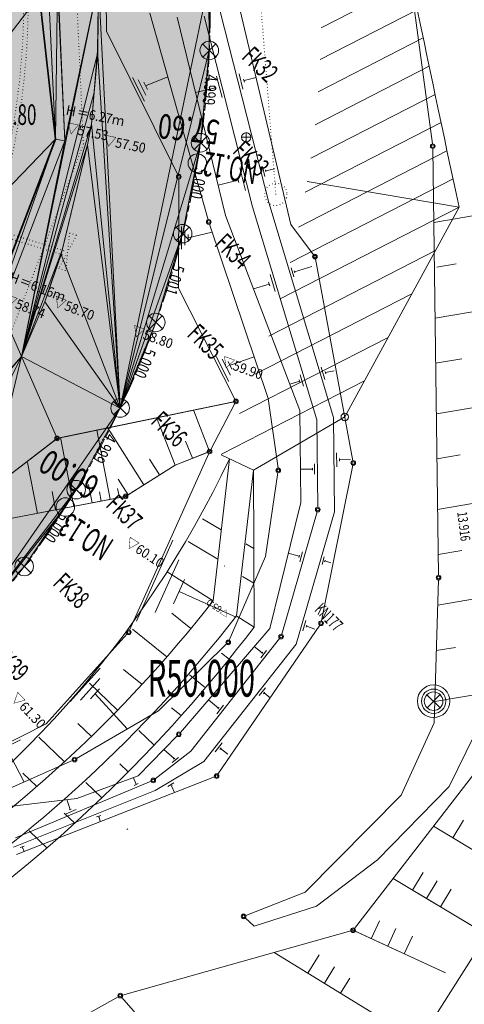
# Model space of a CAD drawing. Extents: x -1825 to 2666, y -1685 to 2279.
# Drawn here: x 463 to 702, y -804 to -273 of the extents above; entities that cross this region are included whole.
import ezdxf
from ezdxf.enums import TextEntityAlignment as Align

# ---------------------------------------------------------------- set-up
doc = ezdxf.new("R2010")
doc.units = 0
doc.header["$MEASUREMENT"] = 0
for name, pattern in [('CONTINUOUS_1', [0]), ('DASHDOT', [18.5, 12, -1.5, 3.5, -1.5]), ('DASHED_1', [1.75, 0.25, -1.5])]:
    doc.linetypes.add(name, pattern=pattern)
for name, color, linetype, lineweight in [('_0-5_現況地形', 241, 'CONTINUOUS_1', 13), ('_0-7_基準点', 241, 'CONTINUOUS_1', 13), ('_0-A_擁壁1', 241, 'CONTINUOUS_1', 13), ('_1-0_計画高', 241, 'CONTINUOUS_1', 13), ('_1-A_切土', 241, 'CONTINUOUS_1', 13), ('_8-0_敷地Ｃ', 241, 'CONTINUOUS_1', 13), ('_8-2_擁壁Ｃ', 241, 'CONTINUOUS_1', 13)]:
    doc.layers.add(name, color=color, linetype=linetype, lineweight=lineweight)
doc.styles.add('MS Gothic', font='txt')

msp = doc.modelspace()

# ---------------------------------------------------------------- hatches: boundary and pattern name
at = {"layer": '_1-0_計画高', "linetype": 'CONTINUOUS_1', "lineweight": 9}
for color, points in [(8, [(477.82, -253.18), (439.96, 33.71), (151.02, -680.85)]), (8, [(481.87, -337.02), (477.82, -253.18), (151.02, -680.85)]), (1, [(516.71, -481.95), (505.01, -252.27), (504.58, -289.07)]), (1, [(516.71, -481.95), (564.98, -250.26), (505.01, -252.27)]), (1, [(564.77, -289.09), (564.98, -250.26), (516.71, -481.95)]), (1, [(516.71, -481.95), (504.58, -289.07), (501.33, -328.81)]), (1, [(560.07, -338.87), (564.77, -289.09), (516.71, -481.95)]), (1, [(516.71, -481.95), (501.33, -328.81), (499.18, -339.93)]), (8, [(421.77, -493.76), (481.87, -337.02), (151.02, -680.85)]), (1, [(550.42, -387.93), (560.07, -338.87), (516.71, -481.95)]), (1, [(516.71, -481.95), (499.18, -339.93), (484.96, -399.14)]), (1, [(535.92, -435.78), (550.42, -387.93), (516.71, -481.95)]), (1, [(516.71, -481.95), (484.96, -399.14), (476.04, -424.68)]), (1, [(516.71, -481.95), (476.04, -424.68), (463.48, -454.16)]), (1, [(532.06, -446.18), (535.92, -435.78), (516.71, -481.95)]), (1, [(516.71, -481.95), (463.48, -454.16), (425.45, -613.82)]), (1, [(463.48, -454.16), (458.33, -464.54), (425.45, -613.82)]), (1, [(492.99, -525.96), (516.71, -481.95), (425.45, -613.82)]), (1, [(487.16, -535.35), (492.99, -525.96), (425.45, -613.82)]), (1, [(464.99, -567.39), (487.16, -535.35), (425.45, -613.82)]), (1, [(432.99, -605.81), (464.99, -567.39), (425.45, -613.82)])]:
    msp.add_hatch(color=color, dxfattribs=at).paths.add_polyline_path(points, flags=0)
at = {"layer": '_8-0_敷地Ｃ', "linetype": 'CONTINUOUS_1', "lineweight": 9}
for points in [[(504.65, -290.2), (505.01, -252.27), (463.48, -454.16)], [(505.01, -252.27), (486.85, -337.86), (463.48, -454.16)], [(486.85, -337.86), (505.01, -252.27), (483.15, -251.47)], [(502.71, -311.73), (504.65, -290.2), (463.48, -454.16)], [(501.33, -328.81), (502.71, -311.73), (463.48, -454.16)], [(499.18, -339.93), (501.33, -328.81), (463.48, -454.16)], [(463.48, -454.16), (486.85, -337.86), (425.98, -496.44)], [(485.52, -396.8), (499.18, -339.93), (463.48, -454.16)], [(476.04, -424.68), (485.52, -396.8), (463.48, -454.16)], [(455.19, -470.87), (463.48, -454.16), (315.28, -629.09)], [(463.48, -454.16), (425.98, -496.44), (315.28, -629.09)]]:
    msp.add_hatch(color=2, dxfattribs=at).paths.add_polyline_path(points, flags=0)
at = {"layer": '_8-2_擁壁Ｃ', "linetype": 'CONTINUOUS_1', "lineweight": 9}
for points in [[(481.87, -337.02), (482.92, -253.01), (477.99, -253.18)], [(486.85, -337.86), (482.92, -253.01), (481.87, -337.02)], [(425.98, -496.44), (481.87, -337.02), (421.77, -493.76)], [(425.98, -496.44), (486.85, -337.86), (481.87, -337.02)]]:
    msp.add_hatch(color=11, dxfattribs=at).paths.add_polyline_path(points, flags=0)

# ---------------------------------------------------------------- linework, layer by layer
at = {"layer": '_0-5_現況地形', "color": 255, "linetype": 'CONTINUOUS_1', "lineweight": 0}
for p, q in [((685.09, -339.49), (640.73, -9.97)), ((509.3, -278.68), (508.36, -168.02)), ((564.18, -380.36), (532.74, -268.96)), ((562.06, -270.54), (588.16, -373.5)), ((570.72, -268.07), (596.83, -371.1)), ((581.47, -267.51), (608.73, -382.93)), ((547.42, -271.18), (573.46, -378.08)), ((509.3, -278.68), (509.3, -278.54)), ((547.77, -356.09), (509.3, -278.68)), ((582.9, -309.95), (580.8, -301.66)), ((529.79, -316.47), (523.4, -303.62)), ((530.59, -313.28), (526.46, -304.93)), ((531.41, -310.08), (529.5, -306.22)), ((542.4, -303.24), (530.45, -308.14)), ((568.75, -302.94), (571.65, -314.39)), ((583.71, -306.21), (583.25, -304.56)), ((590.1, -303.71), (583.5, -305.37)), ((557.35, -311.84), (567.9, -309.24)), ((567.6, -308.14), (568.19, -310.4)), ((584.68, -333.44), (584.68, -338.45)), ((587.18, -335.94), (582.18, -335.94)), ((688.38, -572.15), (685.27, -341.96)), ((581.27, -352.4), (584.37, -364.56)), ((594.81, -357.06), (593.42, -351.62)), ((595.32, -354.62), (595.07, -353.51)), ((599.89, -352.96), (595.23, -354.06)), ((548.16, -417.35), (548.32, -358.44)), ((569.52, -361.81), (580.38, -359.06)), ((580.07, -357.86), (580.67, -360.3)), ((596.83, -371.1), (631.68, -487.02)), ((588.16, -373.5), (588.16, -373.36)), ((588.16, -373.5), (622.7, -488.39)), ((685.81, -381.91), (720.37, -375.96)), ((573.46, -378.08), (573.47, -377.93)), ((573.46, -378.08), (613.65, -483.2)), ((549.74, -396.29), (549.76, -384.03)), ((551.6, -394.13), (551.6, -386.19)), ((566.36, -387.06), (553.41, -390.14)), ((564.9, -382.75), (596.51, -476.78)), ((608.73, -382.93), (608.72, -382.76)), ((608.73, -382.93), (621.03, -399.33)), ((553.4, -391.98), (553.4, -388.34)), ((622, -401.54), (642.18, -510.35)), ((482.19, -497.16), (442.35, -405.58)), ((610.43, -411.21), (608.95, -406.27)), ((610.85, -408.96), (610.54, -407.96)), ((620.05, -405.57), (610.69, -408.47)), ((687.4, -405.96), (697.85, -404.18)), ((596.79, -414.15), (597.35, -416.01)), ((597.55, -409.86), (600.34, -419.16)), ((548.16, -417.35), (548.17, -417.2)), ((578.55, -477.23), (548.16, -417.35)), ((588.58, -417.7), (597.1, -415.07)), ((686.51, -433.52), (729.07, -426.2)), ((575.35, -467.6), (568.57, -454.2)), ((576.22, -464.26), (571.77, -455.51)), ((588.95, -454.36), (576.02, -458.86)), ((686.83, -457.79), (700.95, -455.37)), ((577.02, -460.9), (574.97, -456.84)), ((627.12, -466.63), (625.11, -459.88)), ((632.16, -461.94), (627.46, -462.82)), ((613.32, -466.78), (613.67, -468.02)), ((613.82, -463.97), (615.6, -470.08)), ((627.66, -463.53), (627.27, -462.19)), ((608.21, -469.03), (613.52, -467.37)), ((596.51, -476.78), (596.52, -476.62)), ((596.51, -476.78), (601.83, -514.33)), ((687.2, -485.1), (737.77, -476.4)), ((579.12, -478.34), (482.7, -498.3)), ((577.89, -478.59), (483.92, -498.04)), ((578.54, -479.45), (565.54, -504.28)), ((613.65, -483.2), (613.65, -483.05)), ((613.65, -483.2), (614.08, -532.83)), ((546.34, -512.7), (536.3, -487.12)), ((564.96, -505.39), (556.36, -483.52)), ((622.7, -488.39), (622.7, -488.25)), ((622.7, -488.39), (623.26, -535.43)), ((631.68, -487.02), (632.29, -537.9)), ((529.44, -523.39), (509.84, -492.4)), ((482.7, -498.3), (430.59, -538.42)), ((481.7, -499.06), (431.59, -537.66)), ((491.75, -534.97), (484.59, -497.88)), ((511.38, -531.18), (504.17, -493.85)), ((555.65, -509.04), (552, -499.74)), ((564.46, -506.53), (521.84, -601.68)), ((537.9, -518.03), (532.55, -509.58)), ((564.96, -505.39), (546.3, -512.71)), ((546.3, -512.71), (563.79, -505.84)), ((633.49, -513.63), (633.43, -506.13)), ((634.94, -510.57), (634.94, -509.09)), ((687.52, -509.36), (700.11, -507.19)), ((472.12, -538.76), (466.8, -511.26)), ((546.3, -512.71), (519.65, -529.59)), ((520.71, -528.91), (546.3, -512.71)), ((546.3, -512.71), (546.31, -512.55)), ((613.94, -514.93), (620.43, -514.87)), ((620.38, -514.32), (620.42, -515.42)), ((621.49, -512.08), (621.54, -517.63)), ((642.16, -512.8), (625.28, -596.76)), ((640.94, -509.78), (634.93, -509.84)), ((520.99, -528.74), (515.65, -520.27)), ((595.08, -562.03), (601.81, -516.8)), ((501.56, -533.07), (499.67, -523.25)), ((516.29, -530.22), (515.35, -525.32)), ((519.65, -529.59), (437.6, -545.42)), ((437.6, -545.42), (518.43, -529.82)), ((481.93, -536.86), (480.04, -527.04)), ((506.49, -532.12), (505.53, -527.21)), ((687.9, -536.65), (746.45, -526.58)), ((614.08, -532.83), (597.37, -600.82)), ((614.08, -532.83), (614.08, -532.69)), ((622.92, -537.87), (603.82, -603.97)), ((632.29, -537.9), (611.63, -609.37)), ((525.59, -596.93), (545.16, -553.23)), ((595.08, -562.03), (575.51, -607.16)), ((595.08, -562.03), (595.09, -561.88)), ((607.31, -560.26), (613.26, -561.92)), ((613.41, -561.37), (613.11, -562.47)), ((615.1, -559.52), (613.55, -564.91)), ((625.6, -566.33), (626.8, -562.13)), ((688.22, -560.92), (700.99, -558.74)), ((535.6, -592.23), (548.31, -563.79)), ((626.96, -564.88), (627.2, -564.03)), ((630.4, -565.42), (627.11, -564.44)), ((545.56, -587.53), (551.45, -574.39)), ((686.02, -651.8), (688.36, -574.65)), ((687.93, -588.33), (755.14, -576.78)), ((579.34, -594.65), (548.5, -580.93)), ((624.33, -599.02), (569.47, -679.4)), ((615.3, -602.02), (616.89, -596.53)), ((617.05, -600.18), (617.39, -599.03)), ((621.64, -601.17), (617.24, -599.58)), ((520.49, -603.78), (476.88, -652.32)), ((517.52, -603.98), (517.51, -603.82)), ((597.37, -600.82), (549.17, -656.91)), ((597.37, -600.82), (597.37, -600.67)), ((537.37, -645.23), (574.12, -609.19)), ((602.7, -606.18), (554.85, -667.06)), ((611.63, -609.37), (561.91, -672.62)), ((588.99, -610.55), (593.32, -614.01)), ((595.69, -612.66), (592.57, -616.61)), ((593.63, -613.67), (593.03, -614.4)), ((687.19, -612.79), (697.5, -611.01)), ((489.77, -640.2), (505.92, -622.21)), ((495.32, -639.45), (505.83, -627.77)), ((686.37, -640.28), (763.83, -626.98)), ((500.82, -638.75), (505.66, -633.37)), ((520.51, -655.03), (503.28, -636.07)), ((591.76, -637.06), (595.13, -632.82)), ((593.96, -636.01), (594.62, -635.17)), ((597.66, -638.26), (594.32, -635.56)), ((564.27, -639.39), (569.72, -643.8)), ((572.46, -642.2), (568.8, -646.85)), ((493.23, -670.9), (537.37, -645.23)), ((570.07, -643.36), (569.37, -644.24)), ((476.88, -652.32), (436.21, -672.72)), ((476.88, -652.32), (476.88, -652.15)), ((668.3, -690.81), (686.02, -651.8)), ((686.02, -651.8), (686.02, -651.66)), ((708.03, -657.78), (694.03, -685.99)), ((447.5, -668.74), (462.96, -660.95)), ((526.42, -680.39), (547.49, -658.77)), ((567.99, -667.3), (571.8, -662.49)), ((554.85, -667.06), (535.57, -681.99)), ((540.3, -666.14), (545.9, -670.97)), ((554.85, -667.06), (554.84, -666.9)), ((570.51, -666.1), (571.25, -665.14)), ((574.7, -668.65), (570.9, -665.61)), ((454.26, -688.45), (491.01, -672.02)), ((464.94, -683.68), (457.59, -669.43)), ((561.91, -672.62), (535.68, -688.23)), ((548.14, -670.34), (544.69, -673.04)), ((546.25, -670.73), (545.55, -671.28)), ((643.04, -762.58), (711.05, -674.64)), ((772.12, -674.82), (672.24, -832.34)), ((533.43, -683.23), (460.21, -713.74)), ((567.59, -680.89), (460.91, -722.66)), ((493.38, -692.51), (526.42, -680.39)), ((523.89, -681.31), (525.2, -684.52)), ((526.49, -684.52), (524.19, -685.47)), ((525.38, -684.48), (524.93, -684.62)), ((526.42, -680.39), (526.43, -680.24)), ((542.44, -685.98), (545.69, -684.03)), ((535.68, -688.23), (459.3, -718.79)), ((544.14, -685.84), (544.79, -685.44)), ((546.04, -689.33), (544.49, -685.63)), ((694.03, -685.99), (655.47, -725.6)), ((694.03, -685.99), (694.03, -685.85)), ((417.26, -701.61), (493.38, -692.51)), ((487.89, -693.15), (489.83, -698.46)), ((493.38, -692.51), (493.39, -692.35)), ((616.5, -743.1), (668.3, -690.81)), ((668.3, -690.81), (668.31, -690.66)), ((493.09, -698.41), (487.53, -700.74)), ((490.39, -698.25), (489.28, -698.7)), ((504.03, -702.5), (506.24, -701.62)), ((505.09, -702.62), (505.54, -702.42)), ((505.94, -705.01), (505.33, -702.52)), ((696.11, -713.75), (701.86, -704.21)), ((685.66, -707.47), (733.68, -736.29)), ((685.66, -707.47), (733.68, -736.29)), ((462.82, -718.99), (464.97, -718.15)), ((463.87, -719.09), (464.27, -718.95)), ((464.91, -721.09), (464.08, -718.99)), ((655.47, -725.6), (622.6, -750.64)), ((655.47, -725.6), (655.47, -725.46)), ((674.33, -741.93), (680.06, -732.38)), ((663.88, -735.65), (711.9, -764.48)), ((663.88, -735.65), (714.35, -765.95)), ((681.86, -746.45), (687.6, -736.89)), ((584.41, -755.61), (616.5, -743.1)), ((616.5, -743.1), (616.49, -742.96)), ((689.38, -750.95), (695.1, -741.41)), ((622.6, -750.64), (589, -761.39)), ((622.6, -750.64), (622.6, -750.5)), ((589, -761.39), (584.17, -756.91)), ((652.14, -768.13), (656.55, -758.56)), ((517.94, -798.5), (641.08, -763.93)), ((589, -761.39), (589.02, -761.23)), ((641.42, -763.18), (692.11, -786.56)), ((642.7, -763.79), (692.11, -786.56)), ((660.98, -772.22), (665.39, -762.65)), ((669.84, -776.29), (674.26, -766.74)), ((599.71, -775.53), (665.34, -815.74)), ((623.96, -776.79), (617.92, -786.69)), ((632.31, -783.3), (626.87, -792.17)), ((640.58, -789.41), (635.6, -797.52)), ((515.65, -799.44), (474.02, -822.76)), ((517.56, -799.77), (558.92, -846.73))]:
    msp.add_line(p, q, dxfattribs=at)
for centre, radius in [((584.68, -335.93), 2.5), ((685.26, -340.72), 1.26), ((685.26, -340.72), 0.74), ((548.32, -357.21), 1.26), ((548.32, -357.21), 0.74), ((564.5, -381.58), 1.26), ((564.5, -381.58), 0.74), ((621.77, -400.31), 1.26), ((621.77, -400.31), 0.74), ((579.12, -478.34), 1.26), ((579.12, -478.34), 0.74), ((482.7, -498.3), 1.26), ((482.7, -498.3), 0.74), ((564.96, -505.39), 1.26), ((564.96, -505.39), 0.74), ((602, -515.58), 1.26), ((602, -515.58), 0.74), ((642.4, -511.58), 1.26), ((642.4, -511.58), 0.74), ((519.65, -529.59), 1.26), ((519.65, -529.59), 0.74), ((623.27, -536.68), 1.26), ((623.27, -536.68), 0.74), ((688.39, -573.39), 1.26), ((688.39, -573.39), 0.74), ((625.04, -597.98), 1.26), ((625.04, -597.98), 0.74), ((521.33, -602.83), 1.26), ((521.33, -602.83), 0.74), ((603.48, -605.18), 1.26), ((603.48, -605.18), 0.74), ((575.03, -608.31), 1.26), ((575.03, -608.31), 0.74), ((548.36, -657.88), 1.26), ((548.36, -657.88), 0.74), ((492.16, -671.53), 1.26), ((492.16, -671.53), 0.74), ((568.75, -680.43), 1.26), ((568.75, -680.43), 0.74), ((534.59, -682.77), 1.26), ((534.59, -682.77), 0.74), ((583.26, -756.08), 1.26), ((583.26, -756.08), 0.74), ((642.29, -763.58), 1.26), ((642.29, -763.58), 0.74), ((516.74, -798.83), 1.26), ((516.74, -798.83), 0.74)]:
    msp.add_circle(centre, radius, dxfattribs=at)
at = {"layer": '_0-7_基準点', "color": 3, "linetype": 'CONTINUOUS_1', "lineweight": 9}
for p, q in [((682.15, -636.57), (689.29, -643.56)), ((689.22, -636.49), (682.22, -643.64))]:
    msp.add_line(p, q, dxfattribs=at)
for radius in [8.75, 6.56, 5]:
    msp.add_circle((685.72, -640.06), radius, dxfattribs=at)
at = {"layer": '_0-A_擁壁1', "color": 3, "linetype": 'CONTINUOUS_1', "lineweight": 9}
for p, q in [((481.87, -337.02), (477.99, -253.18)), ((486.85, -337.86), (482.92, -253.01)), ((481.87, -337.02), (421.77, -493.76)), ((486.85, -337.86), (425.98, -496.44))]:
    msp.add_line(p, q, dxfattribs=at)
at = {"layer": '_0-A_擁壁1', "color": 3, "linetype": 'DASHED_1', "lineweight": 9}
for q in [(492.89, -252.68), (434.59, -501.92)]:
    msp.add_line((496.91, -339.55), q, dxfattribs=at)
at = {"layer": '_1-0_計画高', "color": 244, "linetype": 'CONTINUOUS_1', "lineweight": 35}
for p, q in [((481.87, -337.02), (439.59, 42.58)), ((421.77, -493.76), (481.87, -337.02)), ((421.77, -493.76), (481.87, -337.02))]:
    msp.add_line(p, q, dxfattribs=at)
at = {"layer": '_1-0_計画高', "color": 3, "linetype": 'DASHED_1', "lineweight": 9}
for p, q in [((600.65, -366.73), (576.97, -67.67)), ((449.43, -385.58), (486.64, -397.15)), ((489.45, -387.55), (487.44, -407.87)), ((489.45, -387.55), (493.27, -388.74)), ((448.6, -387.84), (485.94, -399.45)), ((493.27, -388.74), (483.62, -406.68)), ((483.62, -406.68), (487.44, -407.87))]:
    msp.add_line(p, q, dxfattribs=at)
at = {"layer": '_1-0_計画高', "color": 3, "linetype": 'CONTINUOUS_1', "lineweight": 9}
for p, q in [((564.51, -244.09), (564.74, -284.1)), ((561.2, -285.6), (568.35, -292.59)), ((568.27, -285.52), (561.27, -292.67)), ((564.3, -294.07), (560.54, -333.89)), ((556.49, -335.37), (563.64, -342.37)), ((563.56, -335.3), (556.57, -342.44)), ((559.1, -343.78), (551.39, -383.03)), ((546.85, -384.44), (553.99, -391.43)), ((553.92, -384.36), (546.92, -391.51)), ((548.97, -392.72), (537.37, -431)), ((532.35, -432.29), (539.49, -439.29)), ((539.42, -432.22), (532.42, -439.36)), ((534, -440.41), (518.63, -477.34)), ((513.14, -478.46), (520.28, -485.46)), ((520.21, -478.38), (513.21, -485.53)), ((514.34, -486.36), (495.37, -521.56)), ((489.42, -522.47), (496.57, -529.46)), ((496.49, -522.39), (489.5, -529.54)), ((490.19, -530.11), (467.79, -563.24)), ((461.42, -563.89), (468.56, -570.88)), ((468.49, -563.81), (461.49, -570.96))]:
    msp.add_line(p, q, dxfattribs=at)
at = {"layer": '_1-0_計画高', "color": 8, "linetype": 'CONTINUOUS_1', "lineweight": 9, "flags": 128}
for points in [[(477.82, -253.18), (439.96, 33.71), (151.02, -680.85), (477.82, -253.18)], [(481.87, -337.02), (477.82, -253.18), (151.02, -680.85), (481.87, -337.02)], [(421.77, -493.76), (481.87, -337.02), (151.02, -680.85), (421.77, -493.76)]]:
    msp.add_lwpolyline(points, dxfattribs=at)
at = {"layer": '_1-0_計画高', "color": 1, "linetype": 'CONTINUOUS_1', "lineweight": 9, "flags": 128}
for points in [[(516.71, -481.95), (505.01, -252.27), (504.58, -289.07), (516.71, -481.95)], [(516.71, -481.95), (564.98, -250.26), (505.01, -252.27), (516.71, -481.95)], [(564.77, -289.09), (564.98, -250.26), (516.71, -481.95), (564.77, -289.09)], [(516.71, -481.95), (504.58, -289.07), (501.33, -328.81), (516.71, -481.95)], [(560.07, -338.87), (564.77, -289.09), (516.71, -481.95), (560.07, -338.87)], [(516.71, -481.95), (501.33, -328.81), (499.18, -339.93), (516.71, -481.95)], [(550.42, -387.93), (560.07, -338.87), (516.71, -481.95), (550.42, -387.93)], [(516.71, -481.95), (499.18, -339.93), (484.96, -399.14), (516.71, -481.95)], [(535.92, -435.78), (550.42, -387.93), (516.71, -481.95), (535.92, -435.78)], [(516.71, -481.95), (484.96, -399.14), (476.04, -424.68), (516.71, -481.95)], [(516.71, -481.95), (476.04, -424.68), (463.48, -454.16), (516.71, -481.95)], [(532.06, -446.18), (535.92, -435.78), (516.71, -481.95), (532.06, -446.18)], [(516.71, -481.95), (463.48, -454.16), (425.45, -613.82), (516.71, -481.95)], [(463.48, -454.16), (458.33, -464.54), (425.45, -613.82), (463.48, -454.16)], [(492.99, -525.96), (516.71, -481.95), (425.45, -613.82), (492.99, -525.96)], [(487.16, -535.35), (492.99, -525.96), (425.45, -613.82), (487.16, -535.35)], [(464.99, -567.39), (487.16, -535.35), (425.45, -613.82), (464.99, -567.39)], [(432.99, -605.81), (464.99, -567.39), (425.45, -613.82), (432.99, -605.81)]]:
    msp.add_lwpolyline(points, dxfattribs=at)
at = {"layer": '_1-0_計画高', "color": 3, "linetype": 'CONTINUOUS_1', "lineweight": 9}
for centre in [(564.77, -289.1), (560.06, -338.87), (558.35, -349.87), (550.42, -387.93), (535.92, -435.79), (516.71, -481.96), (492.99, -525.97), (487.16, -535.35), (464.99, -567.39)]:
    msp.add_circle(centre, 5, dxfattribs=at)
at = {"layer": '_1-0_計画高', "color": 3, "linetype": 'DASHED_1', "lineweight": 9}
msp.add_circle((600.65, -366.73), 6, dxfattribs=at)
at = {"layer": '_1-0_計画高', "color": 3, "linetype": 'DASHDOT', "lineweight": 9}
msp.add_arc((65.26, -267.03), 500, 250.4536, 8.9347, dxfattribs=at)
at = {"layer": '_1-0_計画高', "color": 3, "linetype": 'DASHED_1', "lineweight": 9}
for radius, start, end in [(404, 342.6375, 7.974), (406.4, 342.6219, 8.0359)]:
    msp.add_arc((60.73, -262.54), radius, start, end, dxfattribs=at)
at = {"layer": '_1-A_切土', "color": 3, "linetype": 'CONTINUOUS_1', "lineweight": 9}
for p, q in [((673.79, -251.86), (625.17, -276.84)), ((676.94, -267.11), (624.61, -293.99)), ((680.11, -282.34), (623.49, -311.42)), ((683.29, -297.57), (621.8, -329.16)), ((686.49, -312.79), (619.49, -347.21)), ((689.71, -328), (616.51, -365.6)), ((692.94, -343.2), (612.83, -384.36)), ((696.2, -358.39), (608.37, -403.51)), ((699.47, -373.58), (617.52, -359.81)), ((699.47, -373.58), (603.07, -423.1)), ((637.8, -486.76), (699.47, -373.58)), ((686.71, -396.99), (596.84, -443.16)), ((673.95, -420.41), (589.56, -463.76)), ((661.19, -443.83), (581.11, -484.97)), ((648.44, -467.25), (571.3, -506.87)), ((588.54, -515.46), (637.8, -486.76)), ((566.82, -586.01), (575.66, -509.35)), ((588.54, -515.46), (571.14, -507.2)), ((579.48, -594.06), (588.54, -515.46)), ((588.95, -600.08), (588.54, -515.46)), ((571.24, -547.68), (561.2, -541.77)), ((569.43, -563.41), (553.41, -553.99)), ((588.74, -557.77), (584.46, -555.25)), ((573.16, -567.23), (572.82, -567.03)), ((566.82, -586.01), (542.01, -570.23)), ((588.83, -576.44), (582.75, -572.87)), ((554.87, -600.87), (544.5, -592.56)), ((588.95, -600.08), (579.65, -594.16)), ((541.93, -616.11), (523.35, -601.23)), ((575.45, -617.34), (571.38, -614.08)), ((528.54, -631.01), (518.54, -623)), ((562.71, -632.76), (554.15, -625.9)), ((515.38, -644.88), (500.19, -630.25)), ((549.6, -647.83), (544.33, -643.61)), ((501.19, -659.03), (493.88, -651.99)), ((535, -663.77), (526.81, -655.89)), ((486.66, -672.75), (472.86, -659.47)), ((521.09, -678.15), (516.55, -673.79)), ((471.8, -686.02), (464.3, -678.81)), ((506.83, -692.17), (498.27, -683.93)), ((492.2, -705.85), (486.54, -700.4)), ((477.19, -719.17), (467.66, -709.99)), ((520.37, -709.22), (520.79, -708.8))]:
    msp.add_line(p, q, dxfattribs=at)
msp.add_circle((637.8, -486.76), 2, dxfattribs=at)
for centre, radius, start, end in [((12985.28, 2281.55), 12569.44, 191.087647, 192.194819), ((65.26, -267.03), 565, 270.2491, 334.6036), ((-0.49, -142.17), 720.3, 303.28659, 321.96225), ((-0.19, -142.79), 734.61, 303.32111, 322.09978), ((-38.6, -123.19), 788.19, 304.89802, 322.76817)]:
    msp.add_arc(centre, radius, start, end, dxfattribs=at)
at = {"layer": '_8-0_敷地Ｃ', "color": 2, "linetype": 'CONTINUOUS_1', "lineweight": 9, "flags": 128}
for points in [[(504.65, -290.2), (505.01, -252.27), (463.48, -454.16), (504.65, -290.2)], [(505.01, -252.27), (486.85, -337.86), (463.48, -454.16), (505.01, -252.27)], [(486.85, -337.86), (505.01, -252.27), (483.15, -251.47), (486.85, -337.86)], [(502.71, -311.73), (504.65, -290.2), (463.48, -454.16), (502.71, -311.73)], [(501.33, -328.81), (502.71, -311.73), (463.48, -454.16), (501.33, -328.81)], [(499.18, -339.93), (501.33, -328.81), (463.48, -454.16), (499.18, -339.93)], [(463.48, -454.16), (486.85, -337.86), (425.98, -496.44), (463.48, -454.16)], [(485.52, -396.8), (499.18, -339.93), (463.48, -454.16), (485.52, -396.8)], [(476.04, -424.68), (485.52, -396.8), (463.48, -454.16), (476.04, -424.68)], [(455.19, -470.87), (463.48, -454.16), (315.28, -629.09), (455.19, -470.87)], [(463.48, -454.16), (425.98, -496.44), (315.28, -629.09), (463.48, -454.16)]]:
    msp.add_lwpolyline(points, dxfattribs=at)
at = {"layer": '_8-2_擁壁Ｃ', "color": 11, "linetype": 'CONTINUOUS_1', "lineweight": 9, "flags": 128}
for points in [[(481.87, -337.02), (482.92, -253.01), (477.99, -253.18), (481.87, -337.02)], [(486.85, -337.86), (482.92, -253.01), (481.87, -337.02), (486.85, -337.86)], [(425.98, -496.44), (481.87, -337.02), (421.77, -493.76), (425.98, -496.44)], [(425.98, -496.44), (486.85, -337.86), (481.87, -337.02), (425.98, -496.44)]]:
    msp.add_lwpolyline(points, dxfattribs=at)

# ---------------------------------------------------------------- texts
at = {"layer": '_1-0_計画高', "color": 3, "lineweight": 13, "style": 'MS Gothic'}
for s, height, rotation, p, p2 in [('FK32', 9.9, 315.624, (581.7, -293.18), (595.85, -307.03)), ('4.999', 6.6, 264.5977, (562.66, -301.81), (561.11, -318.23)), ('57.60', 13.2, 173.5115, (570.81, -326.88), (538.03, -323.15)), ('FK33', 9.9, 315.624, (576.89, -343.95), (591.04, -357.8)), ('5.000', 6.6, 258.8795, (557.38, -352.16), (554.2, -368.35)), ('FK34', 9.9, 315.624, (567.06, -393.99), (581.21, -407.83)), ('5.001', 6.6, 253.1428, (545.29, -404.04), (540.51, -419.83)), ('FK35', 9.9, 315.624, (552.27, -442.81), (566.42, -456.65)), ('5.000', 6.6, 247.41, (530.19, -448.85), (523.85, -464.08)), ('FK36', 9.9, 315.624, (532.68, -489.9), (546.83, -503.74)), ('4.999', 6.6, 241.678, (509.29, -494.93), (501.47, -509.45)), ('60.00', 13.2, 149.1574, (506.71, -520.63), (478.38, -503.71)), ('FK37', 9.9, 315.624, (508.49, -534.78), (522.64, -548.63)), ('5.000', 6.6, 235.9368, (484.37, -537.98), (475.13, -551.65)), ('13.916', 5.3, 277.0079, (698.45, -538.15), (700.39, -553.93)), ('FK38', 9.9, 315.624, (479.93, -577.03), (494.08, -590.87)), ('KN177', 6.6, 314.343, (621.11, -591.15), (632.64, -602.95)), ('FK39', 9.9, 315.624, (447.28, -616.23), (461.43, -630.07))]:
    msp.add_text(s, height=height, rotation=rotation, dxfattribs=at).set_placement(p, p2, align=Align.FIT)
for s, height, width, p, p2 in [('63.80', 11.1, 0.828829, (448.6, -329.25), (471.6, -329.25)), ('R50.000', 19.8, 0.833333, (531.67, -637.58), (589.42, -637.58))]:
    msp.add_text(s, height=height, dxfattribs=dict(at, width=width)).set_placement(p, p2, align=Align.FIT)
at = {"layer": '_1-0_計画高', "color": 3, "lineweight": 13, "style": 'MS Gothic', "width": 0.886364}
for s, rotation, p, p2 in [('NO.12', 170.4634, (591.56, -348.35), (562.71, -343.5)), ('NO.13', 147.5451, (514.06, -553.62), (489.38, -537.92))]:
    msp.add_text(s, height=13.2, rotation=rotation, dxfattribs=at).set_placement(p, p2, align=Align.FIT)
at = {"layer": '_1-0_計画高', "color": 3, "lineweight": 13, "attachment_point": 7, "style": 'MS Gothic'}
for s, insert, char_height, rotation in [('\\W0.91;\\T0.67;Ｈ＝6.27ｍ', (486.51, -323.58), 5.3, 348.6733), ('\\W0.91;\\T0.50;▽57.53', (487.12, -333.24), 5.3, 348.6733), ('\\W0.91;\\T0.50;▽57.50', (507.3, -339.94), 5.3, 348.6733), ('\\W0.91;\\T0.67;Ｈ＝6.16ｍ', (455.63, -413.11), 5.3, 338.9874), ('\\W0.91;\\T0.50;▽58.74', (453.6, -425.55), 5.3, 338.9874), ('\\W0.91;\\T0.50;▽58.70', (480.05, -426.54), 5.3, 338.9874), ('\\W0.91;\\T0.50;▽58.80', (522.37, -442.28), 5.3, 340.3249), ('\\W0.91;\\T0.50;▽59.90', (570.81, -458.96), 5.3, 340.3249), ('\\W0.91;\\T0.50;▽60.10', (518.89, -555.81), 5.3, 326.9113), ('\\T0.50;▽65.0', (575.8, -591.98), 3.3, 147.5515), ('\\W0.91;\\T0.50;▽61.30', (457.38, -638.61), 5.3, 313.5248)]:
    msp.add_mtext(s, dxfattribs=dict(at, insert=insert, char_height=char_height, rotation=rotation))

doc.saveas('drawing.dxf')
